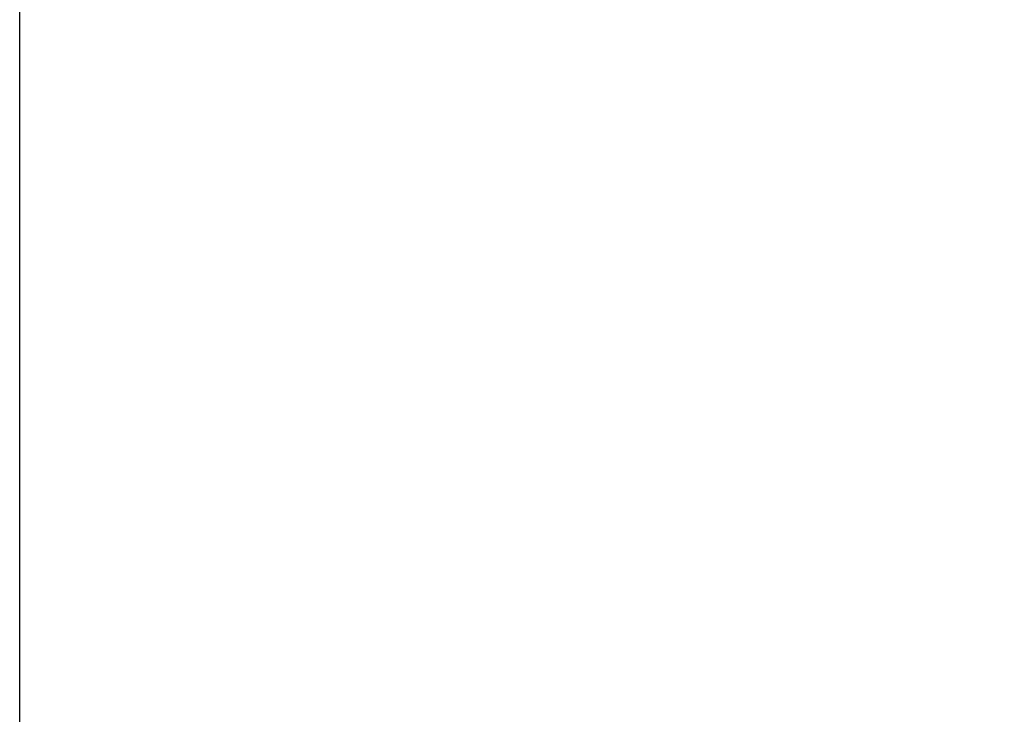
# Model space of a CAD drawing. Units: millimetres. Extents: x 16 to 231, y 10 to 199.
# Drawn here: x 176 to 188, y 42 to 50 of the extents above; entities that cross this region are included whole.
import ezdxf

# ---------------------------------------------------------------- set-up
doc = ezdxf.new("R2010")
doc.units = ezdxf.units.MM
doc.layers.add('SLD-0', color=179, linetype='Continuous')
doc.styles.add('SLDTEXTSTYLE0', font='TXT', dxfattribs={"width": 0.75})
doc.dimstyles.new('SLDDIMSTYLE0', dxfattribs={"dimtxt": 3.5, "dimasz": 3.302, "dimexe": 0, "dimexo": 0.0625, "dimgap": 0.875, "dimtad": 0, "dimtih": 1, "dimtoh": 1, "dimlfac": 30, "dimrnd": 1e-09, "dimzin": 12, "dimdsep": 46, "dimtxsty": 'SLDTEXTSTYLE0', "dimblk1": 'CLOSED', "dimblk2": 'CLOSED', "dimsah": 1, "dimcen": 0.09, "dimadec": 0, "dimazin": 3, "dimtfac": 1, "dimtofl": 0, "dimtmove": 0, "dimatfit": 3, "dimldrblk": 'CLOSED', "dimfxl": 0, "dimfrac": 2, "dimtolj": 1, "dimtzin": 12, "dimarcsym": 0})

# ---------------------------------------------------------------- blocks, each defined once
blk = doc.blocks.new('_CLOSED')
at = {"color": 0, "linetype": 'ByBlock', "lineweight": -2}
for p, q in [((-1, 0.166667), (0, 0)), ((-1, 0.166667), (-1, -0.166667)), ((0, 0), (-1, -0.166667)), ((0, 0), (-1, 0))]:
    blk.add_line(p, q, dxfattribs=at)
blk = doc.blocks.new('_D_5')
at = {"layer": 'SLD-0'}
for p, q in [((177.073, 58.762), (227.953, 58.762)), ((226.953, 58.762), (226.953, 46.059)), ((226.953, 26.961), (226.953, 40.503)), ((219.105, 26.961), (227.953, 26.961))]:
    blk.add_line(p, q, dxfattribs=at)
at = {"layer": 'SLD-0', "xscale": 3.302, "yscale": 3.302}
for p, rotation in [((226.953, 58.762), 90.0000000000004), ((226.953, 26.961), 270.0000000000004)]:
    blk.add_blockref('_CLOSED', p, dxfattribs=dict(at, rotation=rotation))
at = {"layer": 'SLD-0', "insert": (223.074, 45.014), "char_height": 3.5, "attachment_point": 1, "style": 'SLDTEXTSTYLE0'}
blk.add_mtext('950', dxfattribs=at)

msp = doc.modelspace()

# ---------------------------------------------------------------- linework, layer by layer
at = {"color": 7, "linetype": 'Continuous', "lineweight": 25}
msp.add_line((176.07335, 26.98419), (176.07335, 50.17614), dxfattribs=at)

# ---------------------------------------------------------------- dimensions: what is measured, and where the dimension line sits
at = {"layer": 'SLD-0'}
dim = msp.add_linear_dim(base=(226.95272, 26.96122), p1=(176.07335, 58.76197), p2=(218.10509, 26.96122), angle=90, dimstyle='SLDDIMSTYLE0', dxfattribs=at)
dim.commit()
dim.dimension.update_dxf_attribs({"geometry": '_D_5', "text_midpoint": (226.95272, 43.28075), "dimtype": 160})

doc.saveas('drawing.dxf')
